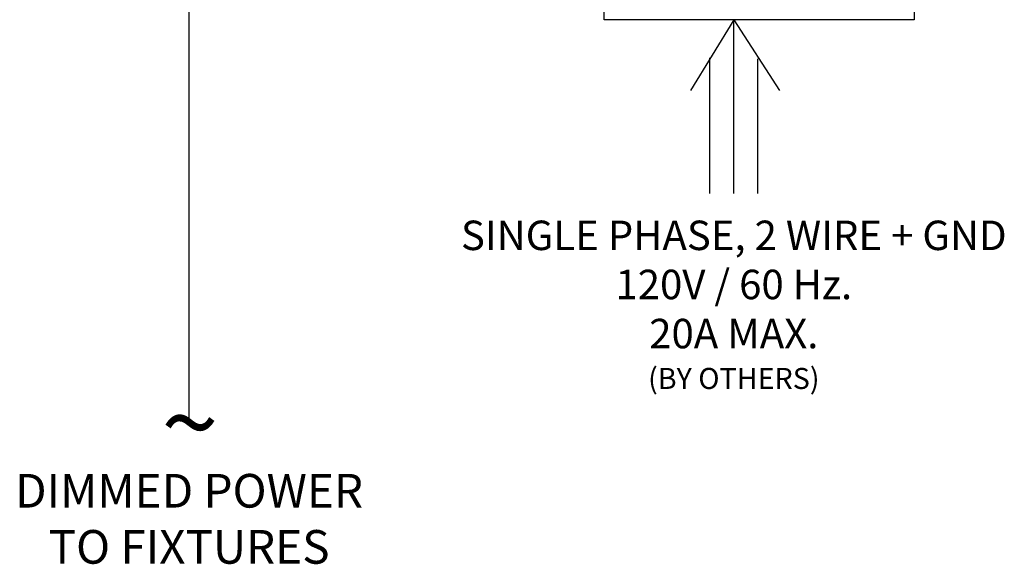
# Model space of a CAD drawing. Units: inches. Extents: x 1391 to 1586, y -1191 to -1150.
# Drawn here: x 1436 to 1466, y -1184 to -1168 of the extents above; entities that cross this region are included whole.
import ezdxf
from ezdxf.enums import TextEntityAlignment as Align

# ---------------------------------------------------------------- set-up
doc = ezdxf.new("R2010")
doc.units = ezdxf.units.IN
doc.header["$MEASUREMENT"] = 0
doc.layers.add('TEXT', color=1, linetype='Continuous')
doc.styles.add('ARIAL', font='arial.ttf', dxfattribs={"height": 0.6875})
doc.styles.get("Standard").update_dxf_attribs({"font": 'arial.ttf'})

# ---------------------------------------------------------------- blocks, each defined once
blk = doc.blocks.new('Echo-elvd')
for p, q in [((3.15, -5.433), (3.15, -0.922)), ((12.359, -0.922), (12.359, -5.433)), ((12.359, -5.433), (3.15, -5.433)), ((7, -5.433), (5.71, -7.531)), ((7, -5.433), (8.355, -7.531)), ((7, -10.591), (7, -5.433)), ((6.291, -10.591), (6.291, -6.559)), ((7.71, -10.591), (7.71, -6.589))]:
    blk.add_line(p, q)
at = {"layer": 'TEXT', "insert": (7, -11.394), "char_height": 0.875, "attachment_point": 2, "style": 'ARIAL'}
blk.add_mtext('SINGLE PHASE, 2 WIRE + GND\\P120V / 60 Hz.\\P20A MAX.\\P{\\H0.71429x;(BY OTHERS)}', dxfattribs=at)

msp = doc.modelspace()

# ---------------------------------------------------------------- linework, layer by layer
msp.add_line((1441.48, -1180.134), (1441.48, -1167.041))

# ---------------------------------------------------------------- block references
msp.add_blockref('Echo-elvd', (1450.673, -1162.646))

# ---------------------------------------------------------------- texts
msp.add_text('~', height=2.25).set_placement((1441.504, -1181.177), align=Align.CENTER)
at = {"layer": 'TEXT', "insert": (1441.48, -1181.565), "char_height": 1, "width": 20.15864, "attachment_point": 2, "style": 'ARIAL'}
msp.add_mtext('DIMMED POWER\\PTO FIXTURES', dxfattribs=at)

doc.saveas('drawing.dxf')
